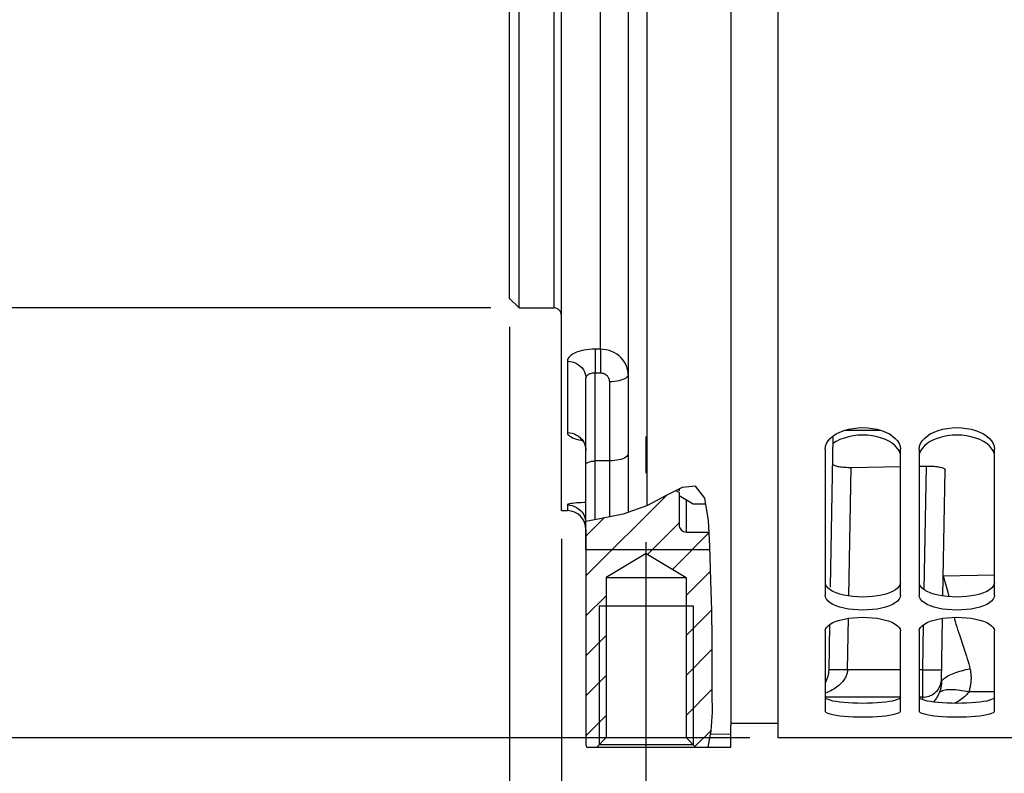
# Model space of a CAD drawing. Units: millimetres. Extents: x 0 to 1782, y 0 to 1260.
# Drawn here: x 309 to 413, y 671 to 751 of the extents above; entities that cross this region are included whole.
import ezdxf

# ---------------------------------------------------------------- set-up
doc = ezdxf.new("R2010")
doc.units = ezdxf.units.MM
doc.header["$LTSCALE"] = 98.01
doc.linetypes.add('CENTER', pattern=[0.6, 0.375, -0.075, 0.075, -0.075])
doc.layers.get('0').update_dxf_attribs({"linetype": 'CONTINUOUS'})
doc.layers.add('DEFAULT_1', color=7, linetype='CENTER')
doc.styles.get("Standard").update_dxf_attribs({"font": 'txt', "width": 0.85})
doc.styles.add('TEXTSTYLE_2', font='txt', dxfattribs={"width": 0.6})
doc.dimstyles.new('DIMSTYLE_3', dxfattribs={"dimtxt": 10.5, "dimasz": 10.5, "dimexe": 0.18, "dimexo": 0.0625, "dimgap": 0.09, "dimtad": 1, "dimdec": 4, "dimdsep": 46, "dimtxsty": 'Standard', "dimblk": '_FILLED', "dimblk1": '_FILLED', "dimblk2": '_FILLED', "dimcen": 0.09, "dimclrt": 5, "dimadec": 0, "dimazin": 0, "dimtp": 0.0001, "dimtm": 0.0001, "dimtfac": 1, "dimtdec": 4, "dimtofl": 0, "dimtmove": 0, "dimatfit": 3, "dimldrblk": '_FILLED', "dimfxl": 0, "dimtolj": 1, "dimarcsym": 0})
doc.dimstyles.new('DIMSTYLE_5', dxfattribs={"dimtxt": 10.5, "dimasz": 10.5, "dimexe": 0.18, "dimexo": 0.0625, "dimgap": 0.09, "dimtad": 1, "dimdec": 1, "dimdsep": 46, "dimtxsty": 'Standard', "dimblk": '_FILLED', "dimblk1": '_FILLED', "dimblk2": '_FILLED', "dimcen": 0.09, "dimclrt": 5, "dimadec": 0, "dimazin": 0, "dimtp": 0.1, "dimtm": 0.1, "dimtfac": 1, "dimtdec": 1, "dimtofl": 0, "dimtmove": 0, "dimatfit": 3, "dimldrblk": '_FILLED', "dimfxl": 0, "dimtolj": 1, "dimarcsym": 0})
doc.dimstyles.new('DIMSTYLE_6', dxfattribs={"dimtxt": 10.5, "dimasz": 10.5, "dimexe": 0.18, "dimexo": 0.0625, "dimgap": 0.09, "dimtad": 1, "dimdec": 4, "dimdsep": 46, "dimtxsty": 'Standard', "dimblk": '_FILLED', "dimblk1": '_FILLED', "dimblk2": '_FILLED', "dimcen": 0.09, "dimclrt": 5, "dimadec": 0, "dimazin": 0, "dimtol": 1, "dimtm": 0.127, "dimtfac": 0.6, "dimtdec": 4, "dimtofl": 0, "dimtmove": 0, "dimatfit": 3, "dimldrblk": '_FILLED', "dimfxl": 0, "dimtolj": 1, "dimarcsym": 0})
doc.dimstyles.new('DIMSTYLE_7', dxfattribs={"dimtxt": 10.5, "dimasz": 10.5, "dimexe": 0.18, "dimexo": 0.0625, "dimgap": 0.09, "dimtad": 1, "dimdec": 0, "dimdsep": 46, "dimtxsty": 'Standard', "dimblk": '_FILLED', "dimblk1": '_FILLED', "dimblk2": '_FILLED', "dimcen": 0.09, "dimclrt": 5, "dimadec": 0, "dimazin": 0, "dimtfac": 1, "dimtdec": 0, "dimtofl": 0, "dimtmove": 0, "dimatfit": 3, "dimldrblk": '_FILLED', "dimfxl": 0, "dimtolj": 1, "dimarcsym": 0})

# ---------------------------------------------------------------- blocks, each defined once
blk = doc.blocks.new('_FILLED')
at = {"color": 0, "linetype": 'ByBlock'}
blk.add_solid([(0, 0), (-1, 0.2143), (-1, -0.2143)], dxfattribs=at)
blk = doc.blocks.new('*D10')
at = {"color": 2, "linetype": 'Continuous'}
for p, q in [((386.38, 1032.49), (123.64, 1032.49)), ((128.14, 1032.49), (128.14, 853.49)), ((128.14, 674.49), (128.14, 853.49)), ((386.38, 674.49), (123.64, 674.49))]:
    blk.add_line(p, q, dxfattribs=at)
at = {"color": 2, "linetype": 'Continuous', "xscale": 10.5, "yscale": 10.5, "zscale": 10.5}
for p, rotation in [((128.14, 1032.49), 90), ((128.14, 674.49), 270)]:
    blk.add_blockref('_FILLED', p, dxfattribs=dict(at, rotation=rotation))
at = {"color": 5, "linetype": 'Continuous', "width": 0.85}
for s, p in [('%%216', (125.51, 833.18)), ('358', (125.51, 842.11))]:
    blk.add_text(s, height=10.5, rotation=90, dxfattribs=at).set_placement(p)
blk = doc.blocks.new('*D15')
at = {"color": 2, "linetype": 'Continuous'}
for p, q in [((360.86, 718.15), (360.84, 598.49)), ((366.36, 695.62), (366.35, 598.49)), ((360.84, 602.99), (311.83, 602.99)), ((311.83, 602.99), (363.6, 602.99)), ((381.35, 602.98), (363.6, 602.99)), ((366.35, 602.99), (381.35, 602.98))]:
    blk.add_line(p, q, dxfattribs=at)
at = {"color": 2, "linetype": 'Continuous', "xscale": 10.5, "yscale": 10.5, "zscale": 10.5}
for p, rotation in [((360.84, 602.99), 359.996201), ((366.35, 602.99), 179.991628)]:
    blk.add_blockref('_FILLED', p, dxfattribs=dict(at, rotation=rotation))
at = {"color": 5, "linetype": 'Continuous', "width": 0.85}
blk.add_text('5,5', height=10.5, dxfattribs=at).set_placement((311.83, 605.61))
blk = doc.blocks.new('*D16')
at = {"color": 2, "linetype": 'Continuous'}
for p, q in [((366.36, 695.62), (366.33, 486.59)), ((510.96, 544.98), (510.95, 486.57)), ((366.33, 491.09), (438.64, 491.08)), ((510.95, 491.07), (438.64, 491.08))]:
    blk.add_line(p, q, dxfattribs=at)
at = {"color": 2, "linetype": 'Continuous', "xscale": 10.5, "yscale": 10.5, "zscale": 10.5}
for p, rotation in [((366.33, 491.09), 179.991628), ((510.95, 491.07), 359.9916279999999)]:
    blk.add_blockref('_FILLED', p, dxfattribs=dict(at, rotation=rotation))
at = {"color": 5, "linetype": 'Continuous', "width": 0.85}
blk.add_text('144,6', height=10.5, dxfattribs=at).set_placement((424.47, 493.71))
blk = doc.blocks.new('*D17')
at = {"color": 2, "linetype": 'Continuous'}
for p, q in [((358.89, 986.85), (164.56, 986.85)), ((169.06, 986.85), (169.06, 853.5)), ((169.06, 720.15), (169.06, 853.5)), ((358.86, 720.15), (164.56, 720.15))]:
    blk.add_line(p, q, dxfattribs=at)
at = {"color": 2, "linetype": 'Continuous', "xscale": 10.5, "yscale": 10.5, "zscale": 10.5}
for p, rotation in [((169.06, 986.85), 90), ((169.06, 720.15), 270)]:
    blk.add_blockref('_FILLED', p, dxfattribs=dict(at, rotation=rotation))
at = {"color": 5, "linetype": 'Continuous', "style": 'TEXTSTYLE_2', "width": 0.6}
for s, p in [('-0,127', (165.91, 868.43)), (' 0', (157.51, 868.43))]:
    blk.add_text(s, height=6.3, rotation=90, dxfattribs=at).set_placement(p)
at = {"color": 5, "linetype": 'Continuous'}
for s, width, p in [('266,7', 0.85, (163.81, 823.8)), ('%%c', 1.333333, (163.81, 809.8))]:
    blk.add_text(s, height=10.5, rotation=90, dxfattribs=dict(at, width=width)).set_placement(p)
blk = doc.blocks.new('*D20')
at = {"color": 2, "linetype": 'Continuous'}
for p, q in [((366.36, 695.62), (366.36, 532.47)), ((490.98, 574.78), (490.98, 532.47)), ((366.36, 536.97), (428.67, 536.97)), ((490.98, 536.97), (428.67, 536.97))]:
    blk.add_line(p, q, dxfattribs=at)
at = {"color": 2, "linetype": 'Continuous', "xscale": 10.5, "yscale": 10.5, "zscale": 10.5, "rotation": 180}
blk.add_blockref('_FILLED', (366.36, 536.97), dxfattribs=at)
at = {"color": 2, "linetype": 'Continuous', "xscale": 10.5, "yscale": 10.5, "zscale": 10.5}
blk.add_blockref('_FILLED', (490.98, 536.97), dxfattribs=at)
at = {"color": 5, "linetype": 'Continuous', "width": 0.85}
blk.add_text('124,6', height=10.5, dxfattribs=at).set_placement((403.89, 539.59))
blk = doc.blocks.new('*D24')
at = {"color": 2, "linetype": 'Continuous'}
for p, q in [((366.36, 695.62), (366.35, 598.48)), ((482.38, 674.99), (482.36, 598.46)), ((366.35, 602.98), (424.36, 602.97)), ((482.36, 602.96), (424.36, 602.97))]:
    blk.add_line(p, q, dxfattribs=at)
at = {"color": 2, "linetype": 'Continuous', "xscale": 10.5, "yscale": 10.5, "zscale": 10.5}
for p, rotation in [((366.35, 602.98), 179.991628), ((482.36, 602.96), 359.9916279999999)]:
    blk.add_blockref('_FILLED', p, dxfattribs=dict(at, rotation=rotation))
at = {"color": 5, "linetype": 'Continuous', "width": 0.85}
blk.add_text('116', height=10.5, dxfattribs=at).set_placement((400.09, 605.59))
blk = doc.blocks.new('*D27')
at = {"color": 2, "linetype": 'Continuous'}
for p, q in [((366.36, 695.62), (366.35, 630.4)), ((375.36, 655.49), (375.35, 630.4)), ((366.35, 634.9), (351.35, 634.9)), ((351.35, 634.9), (370.85, 634.9)), ((412.45, 634.89), (370.85, 634.9)), ((375.35, 634.9), (412.45, 634.89))]:
    blk.add_line(p, q, dxfattribs=at)
at = {"color": 2, "linetype": 'Continuous', "xscale": 10.5, "yscale": 10.5, "zscale": 10.5}
for p, rotation in [((366.35, 634.9), 359.99408), ((375.35, 634.9), 179.995504)]:
    blk.add_blockref('_FILLED', p, dxfattribs=dict(at, rotation=rotation))
at = {"color": 5, "linetype": 'Continuous', "width": 0.85}
blk.add_text('9', height=10.5, dxfattribs=at).set_placement((403.53, 637.52))
blk = doc.blocks.new('*D35')
at = {"color": 2, "linetype": 'Continuous'}
for p, q in [((284.37, 830.08), (284.3, 486.66)), ((366.36, 695.62), (366.31, 486.64)), ((284.3, 491.16), (325.31, 491.15)), ((366.32, 491.14), (325.31, 491.15))]:
    blk.add_line(p, q, dxfattribs=at)
at = {"color": 2, "linetype": 'Continuous', "xscale": 10.5, "yscale": 10.5, "zscale": 10.5}
for p, rotation in [((284.3, 491.16), 179.987793), ((366.32, 491.14), 359.987793)]:
    blk.add_blockref('_FILLED', p, dxfattribs=dict(at, rotation=rotation))
at = {"color": 5, "linetype": 'Continuous', "width": 0.85}
blk.add_text('82', height=10.5, dxfattribs=at).set_placement((316.36, 493.77))

msp = doc.modelspace()

# ---------------------------------------------------------------- linework, layer by layer
at = {"color": 7, "linetype": 'Continuous'}
for p, q in [((389.37595, 674.48787), (389.37595, 1032.49418)), ((384.37238, 891.63478), (384.35588, 685.91313)), ((366.35979, 741.40293), (366.36454, 803.81911)), ((373.46134, 778.7501), (373.45625, 698.43312)), ((361.86102, 727.32467), (361.86261, 765.95799)), ((360.86124, 726.37311), (360.86213, 757.49977)), ((366.35866, 707.13629), (366.35979, 741.40293)), ((360.86227, 721.14557), (360.86162, 722.44108)), ((360.86226, 721.14556), (361.86216, 720.14546)), ((361.86217, 720.14547), (365.56217, 720.14509)), ((368.95679, 694.49557), (368.95844, 712.67944)), ((396.3858, 707.11567), (396.85182, 707.24867)), ((396.49234, 707.14607), (400.25956, 707.14607)), ((395.19229, 706.36754), (394.91503, 690.48334)), ((395.94469, 706.15542), (395.55187, 705.96168)), ((395.94469, 706.94739), (396.3858, 707.11567)), ((401.20002, 705.96168), (400.8072, 706.15542)), ((411.20002, 705.96168), (410.8072, 706.15542)), ((394.37595, 705.13859), (394.37595, 689.61867)), ((402.37595, 689.61867), (402.37595, 705.13859)), ((404.37595, 705.13859), (404.37595, 689.61867)), ((412.37595, 689.61867), (412.37595, 705.13859)), ((397.13676, 703.2032), (402.37595, 703.29738)), ((404.37595, 703.33333), (405.13988, 703.34706)), ((406.89856, 689.53938), (407.13244, 702.93874)), ((378.8606, 700.90228), (378.86048, 700.72895)), ((366.35994, 698.61894), (366.35916, 700.19535)), ((378.86014, 700.55246), (378.85979, 697.13121)), ((378.87595, 700.21925), (380.37595, 699.33111)), ((380.37595, 699.33111), (381.69274, 699.32656)), ((366.35994, 698.61894), (366.99485, 698.60779)), ((368.95679, 694.49557), (368.95729, 697.44764)), ((368.95974, 696.60789), (368.9574, 673.96013)), ((379.65971, 696.33113), (382.05795, 696.33088)), ((375.35947, 694.04773), (371.10921, 691.49451)), ((375.35947, 694.04773), (379.60921, 691.49364)), ((371.10921, 691.49451), (371.10745, 674.49451)), ((371.10921, 691.49451), (379.60921, 691.49364)), ((379.60921, 691.49364), (379.60745, 674.49364)), ((406.93596, 691.68227), (412.37595, 691.77916)), ((370.3589, 688.49459), (380.3589, 688.49356)), ((394.84543, 686.49591), (394.76115, 681.66701)), ((406.73857, 680.37354), (406.85721, 687.17084)), ((384.35588, 685.91313), (384.35588, 685.87764)), ((384.35588, 685.87764), (384.35651, 675.79344)), ((394.37595, 685.8332), (394.37595, 677.32376)), ((402.37595, 677.32376), (402.37595, 685.8332)), ((404.37595, 685.8332), (404.37595, 677.32376)), ((412.37595, 677.32376), (412.37595, 685.8332)), ((384.35669, 673.49314), (384.35651, 675.79344)), ((389.37595, 675.99383), (384.37595, 675.99383)), ((371.10745, 674.49451), (370.10735, 673.49462)), ((380.35737, 673.74356), (370.35737, 673.74459)), ((371.10745, 674.49451), (379.60745, 674.49364)), ((379.60745, 674.49364), (380.60735, 673.49353)), ((389.37595, 674.49383), (477.37595, 674.49383)), ((369.01225, 673.49473), (380.57602, 673.49354)), ((380.60735, 673.49353), (384.35669, 673.49314))]:
    msp.add_line(p, q, dxfattribs=at)
at = {"color": 9, "linetype": 'Continuous'}
for p, q in [((375.42763, 793.7322), (375.42119, 699.14285)), ((370.51103, 715.75636), (370.51361, 763.54014)), ((365.56149, 721.51365), (365.56217, 720.14509)), ((370.51103, 715.75636), (369.94123, 715.76112)), ((366.99356, 714.47446), (366.99356, 706.90527)), ((370.51081, 713.21352), (369.83626, 713.21868)), ((369.93987, 703.88477), (369.94115, 713.21823)), ((371.49158, 697.94752), (371.49325, 712.29438)), ((369.9392, 697.63695), (369.93987, 703.88477)), ((371.49223, 703.89498), (369.93987, 703.88477)), ((396.89825, 689.53942), (397.13676, 703.2032)), ((404.91048, 690.20472), (405.13988, 703.34706)), ((366.99432, 699.22724), (366.99485, 698.60779)), ((379.65971, 696.33113), (379.6612, 698.94514)), ((379.6612, 698.94514), (379.66145, 699.75413)), ((406.93596, 691.68227), (407.41223, 689.9349)), ((396.76136, 681.69661), (396.85691, 687.1708)), ((404.76197, 681.69662), (404.84574, 686.49613)), ((408.75087, 685.08305), (408.97072, 684.43352)), ((395.47295, 681.71136), (395.22625, 681.71143)), ((395.75936, 681.70941), (395.47295, 681.71136)), ((396.76136, 681.69662), (395.75936, 681.70941)), ((402.37595, 681.69662), (396.76136, 681.69661)), ((404.76197, 681.69662), (404.37595, 681.69662)), ((404.74509, 678.79634), (404.76197, 681.69662)), ((404.76197, 681.69662), (405.10914, 681.69109)), ((405.10914, 681.69109), (405.60692, 681.68515)), ((405.60692, 681.68515), (405.90875, 681.68292)), ((405.90875, 681.68292), (406.17575, 681.68217)), ((406.17575, 681.68217), (406.39981, 681.68292)), ((406.73438, 680.56033), (406.74479, 680.72986)), ((406.73857, 680.37354), (406.74823, 680.44045)), ((412.37595, 679.36917), (409.63429, 679.36916)), ((402.37595, 678.79634), (394.37595, 678.79634)), ((404.74509, 678.79634), (404.37595, 678.79634)), ((404.74028, 678.51747), (404.74509, 678.79634)), ((384.35676, 674.83549), (382.21999, 674.86965))]:
    msp.add_line(p, q, dxfattribs=at)
at = {"color": 2, "linetype": 'Continuous'}
for p, q in [((379.18859, 701.06261), (377.41105, 700.1937)), ((380.59877, 701.21072), (379.18859, 701.06261)), ((381.58621, 699.93647), (380.59877, 701.21072)), ((368.95923, 691.66714), (377.55727, 700.26518)), ((377.41105, 700.1937), (375.50264, 699.17227)), ((382.00021, 697.56627), (381.58621, 699.93647)), ((375.50264, 699.17227), (372.91431, 698.23737)), ((370.44077, 697.73343), (368.78939, 697.41579)), ((368.95966, 695.91022), (370.87041, 697.82096)), ((372.91431, 698.23737), (370.44077, 697.73343)), ((375.49875, 693.96402), (378.85981, 697.32508)), ((382.1276, 694.84056), (382.00021, 697.56627)), ((378.14874, 692.37138), (382.06019, 696.28282)), ((382.24474, 691.18461), (382.1276, 694.84056)), ((368.95679, 694.49557), (382.1387, 694.4942)), ((379.60901, 689.589), (382.21245, 692.19244)), ((382.33787, 688.00784), (382.24474, 691.18461)), ((368.95879, 687.42406), (371.10901, 689.57428)), ((370.3589, 688.49459), (370.35737, 673.74459)), ((380.3589, 688.49356), (380.35737, 673.74356)), ((379.60857, 685.34592), (382.33595, 688.0733)), ((382.38241, 684.90311), (382.33787, 688.00784)), ((368.95835, 683.18098), (371.10857, 685.3312)), ((382.38049, 683.01086), (382.38241, 684.90311)), ((379.60813, 681.10284), (382.38137, 683.87608)), ((382.37392, 681.07665), (382.38049, 683.01086)), ((368.95791, 678.9379), (371.10813, 681.08812)), ((382.38241, 679.16996), (382.37392, 681.07665)), ((379.6077, 676.85976), (382.38035, 679.63242)), ((382.39828, 677.20157), (382.38241, 679.16996)), ((368.95747, 674.69482), (371.10769, 676.84504)), ((382.2848, 675.20842), (382.39828, 677.20157)), ((380.54573, 673.55516), (382.28998, 675.2994)), ((381.95673, 673.49339), (382.2848, 675.20842))]:
    msp.add_line(p, q, dxfattribs=at)
at = {"color": 3, "linetype": 'Continuous'}
for p, q in [((401.2065, 689.87847), (400.81409, 689.74701)), ((411.2065, 689.87847), (410.81409, 689.74701)), ((401.2065, 678.32286), (400.81409, 678.26831)), ((411.2065, 678.32286), (410.81409, 678.26831))]:
    msp.add_line(p, q, dxfattribs=at)
at = {"color": 9, "linetype": 'Continuous'}
for points in [[(365.57295, 878.71714), (365.57158, 866.16421), (365.56112, 725.57916)], [(365.56112, 725.57916), (365.56121, 723.92938), (365.56149, 721.51365)], [(369.94123, 715.76112), (369.62262, 715.75551), (369.31509, 715.73597), (369.01862, 715.70252), (368.73042, 715.6545), (368.4533, 715.59268), (368.19563, 715.51922), (367.95797, 715.43379), (367.73976, 715.33688), (367.54781, 715.23195), (367.38317, 715.11904), (367.24477, 714.99826), (367.13626, 714.87303), (367.05882, 714.74451), (367.01125, 714.61164), (366.99356, 714.47446)], [(369.94123, 715.76107), (369.94603, 715.58608), (369.94974, 715.36742), (369.95227, 715.11104), (369.95353, 714.82393), (369.9535, 714.51391), (369.95219, 714.18944), (369.94961, 713.85935), (369.94585, 713.53264), (369.941, 713.21823)], [(370.51103, 715.75636), (370.51584, 715.58136), (370.51955, 715.36269), (370.52207, 715.1063), (370.52334, 714.81919), (370.52331, 714.50918), (370.52199, 714.18471), (370.51942, 713.85463), (370.51566, 713.52793), (370.51081, 713.21352)], [(373.45834, 713.05942), (373.44226, 713.33947), (373.39415, 713.61622), (373.31457, 713.88674), (373.20443, 714.14819), (373.06494, 714.39782), (372.89756, 714.633), (372.70405, 714.85127), (372.4865, 715.05029), (372.2473, 715.22788), (371.98909, 715.3821), (371.71457, 715.51141), (371.42641, 715.61451), (371.12759, 715.69024), (370.82137, 715.73771), (370.51103, 715.75636)], [(366.99356, 714.47446), (367.2514, 714.45537), (367.50433, 714.40657), (367.74813, 714.32887), (367.97871, 714.22358), (368.19222, 714.09245), (368.38509, 713.93768), (368.55409, 713.76187), (368.69639, 713.56794), (368.8096, 713.35914), (368.89184, 713.13898), (368.94173, 712.91113), (368.95844, 712.67941)], [(369.83626, 713.21868), (369.73315, 713.21256), (369.6329, 713.19999), (369.53671, 713.18101), (369.44542, 713.15597), (369.35961, 713.12546), (369.28005, 713.08959), (369.20776, 713.04873), (369.14362, 713.00393), (369.08834, 712.95561), (369.04236, 712.90406), (369.00601, 712.85022), (368.9797, 712.79466), (368.96378, 712.7376), (368.95844, 712.67945)], [(371.49325, 712.29438), (371.48732, 712.39215), (371.4713, 712.4867), (371.44518, 712.57804), (371.40846, 712.66702), (371.36164, 712.75278), (371.30621, 712.83275), (371.24189, 712.90677), (371.16896, 712.975), (371.08972, 713.03528), (371.00403, 713.08737), (370.91203, 713.13153), (370.81643, 713.16636), (370.71815, 713.1914), (370.61628, 713.20712), (370.51081, 713.21352)], [(373.45834, 713.05939), (373.44161, 712.96062), (373.39169, 712.86348), (373.30942, 712.76963), (373.19617, 712.68062), (373.05384, 712.59796), (372.88482, 712.52302), (372.69193, 712.45706), (372.4784, 712.40119), (372.24781, 712.35633), (372.00401, 712.32324), (371.75107, 712.30247), (371.49325, 712.29438)], [(366.99356, 706.90527), (367.0111, 706.80493), (367.0586, 706.70778), (367.13607, 706.61376), (367.2448, 706.52194), (367.38349, 706.43315), (367.5483, 706.34993), (367.74012, 706.27226), (367.95806, 706.2), (368.19556, 706.13544), (368.45327, 706.07873), (368.58375, 706.05558)], [(366.99356, 706.90527), (367.2514, 706.88514), (367.50434, 706.83369), (367.74814, 706.75176), (367.97873, 706.64073), (368.19224, 706.50246), (368.38511, 706.33927), (368.5541, 706.15387), (368.69639, 705.94939), (368.80961, 705.72923), (368.89185, 705.49708), (368.94173, 705.25683)], [(373.45733, 704.65999), (373.44059, 704.56123), (373.39068, 704.4641), (373.30841, 704.37024), (373.19517, 704.28124), (373.05284, 704.19857), (372.88383, 704.12364), (372.69094, 704.05768), (372.47741, 704.0018), (372.24681, 703.95694), (372.00301, 703.92385), (371.75007, 703.90308), (371.49223, 703.89498)], [(368.95733, 703.50225), (368.96569, 703.55165), (368.99065, 703.60022), (369.03179, 703.64714), (369.08841, 703.69165), (369.15957, 703.73298), (369.24408, 703.77045), (369.34052, 703.80343), (369.44728, 703.83136), (369.56258, 703.85379), (369.68449, 703.87034), (369.81096, 703.88072), (369.93987, 703.88477)], [(368.95777, 699.46686), (368.73247, 699.46118), (368.45558, 699.45062), (368.19803, 699.4372), (367.96028, 699.42091), (367.74187, 699.40195), (367.54968, 699.38107), (367.38476, 699.35834), (367.24607, 699.33385), (367.13731, 699.30838), (367.05972, 699.2822), (367.01205, 699.25514), (366.99432, 699.22724)], [(366.99432, 699.22724), (367.25215, 699.20607), (367.50509, 699.15192), (367.74889, 699.0657), (367.97947, 698.94886), (368.19298, 698.80336), (368.38585, 698.63161), (368.55485, 698.43651), (368.69715, 698.22132), (368.81036, 697.98963), (368.89261, 697.74532), (368.9425, 697.49248), (368.94553, 697.44582)], [(407.41223, 689.9349), (407.49456, 689.62319), (407.53391, 689.46726)], [(408.08249, 687.27681), (408.13207, 687.08448), (408.20263, 686.82625), (408.2795, 686.55873), (408.36224, 686.28218), (408.45114, 685.99672), (408.54592, 685.70223), (408.64539, 685.39866), (408.75087, 685.08305)], [(408.97072, 684.43352), (409.18879, 683.78244), (409.29172, 683.46681), (409.38731, 683.1644), (409.47704, 682.87198), (409.55996, 682.59004), (409.63574, 682.31872), (409.70472, 682.05788), (409.76688, 681.80752)], [(396.76125, 681.69661), (396.75745, 681.60916), (396.74822, 681.52042), (396.73356, 681.43049), (396.7138, 681.33985), (396.68862, 681.24821), (396.65701, 681.15454), (396.6189, 681.05856), (396.57437, 680.96086), (396.52267, 680.8618), (396.46371, 680.76159), (396.39758, 680.66041), (396.3238, 680.55868), (396.24235, 680.45672), (396.15325, 680.35467), (396.05609, 680.25277), (395.95091, 680.15139), (395.83766, 680.05071), (395.71577, 679.95078), (395.58517, 679.85192), (395.44593, 679.75452), (395.29762, 679.65873), (395.14033, 679.56508), (394.97396, 679.47393), (394.79786, 679.38532), (394.61205, 679.29988), (394.4165, 679.21815), (394.37595, 679.20281)], [(394.76114, 681.66699), (394.75859, 681.59113), (394.75348, 681.51354), (394.74572, 681.43434), (394.73529, 681.35394), (394.72207, 681.27214), (394.70582, 681.18804), (394.6863, 681.10146), (394.66342, 681.01289), (394.63707, 680.92255), (394.60716, 680.83059), (394.57355, 680.73722), (394.53622, 680.64271), (394.49511, 680.54734), (394.45013, 680.45125), (394.40119, 680.35456), (394.37595, 680.3083)], [(394.88049, 681.70356), (394.79146, 681.69889), (394.76912, 681.69749), (394.76166, 681.69662)], [(395.22625, 681.71143), (395.12018, 681.71073), (395.02678, 681.70933), (394.9467, 681.70678), (394.88049, 681.70356)], [(406.39981, 681.68292), (406.49355, 681.68385), (406.57412, 681.68515), (406.6409, 681.68679), (406.69339, 681.68878), (406.73119, 681.69109), (406.754, 681.69371), (406.76166, 681.69662)], [(407.27575, 680.96621), (407.41148, 681.04421), (407.56029, 681.12156)], [(407.56029, 681.12156), (407.72131, 681.1978), (407.89359, 681.2725), (408.07611, 681.34521), (408.26782, 681.4155), (408.46757, 681.48296), (408.67419, 681.54719), (408.88647, 681.60782), (409.10317, 681.66448), (409.323, 681.71686), (409.54467, 681.76463), (409.76688, 681.80752)], [(409.76688, 681.80752), (409.78728, 681.71791), (409.80564, 681.62698), (409.82196, 681.53472), (409.83629, 681.44111), (409.84859, 681.34616), (409.85871, 681.24997), (409.86666, 681.15249), (409.87244, 681.05377), (409.87592, 680.95395), (409.87708, 680.85304), (409.87593, 680.75104), (409.87236, 680.64817), (409.86637, 680.54443), (409.85795, 680.43982), (409.84703, 680.33457), (409.83359, 680.22868), (409.81764, 680.12214), (409.79915, 680.01526), (409.77811, 679.90806), (409.75451, 679.80052), (409.72833, 679.69283), (409.69957, 679.58508), (409.66822, 679.47719), (409.63429, 679.36916)], [(405.88126, 679.14424), (406.01892, 679.24659), (406.14709, 679.36024), (406.26483, 679.48435), (406.37125, 679.618), (406.46556, 679.76018), (406.54707, 679.90984), (406.61516, 680.06586), (406.66932, 680.22709), (406.70916, 680.39233), (406.73438, 680.56033)], [(406.72983, 680.19422), (406.72584, 680.14873), (406.72112, 680.103), (406.71564, 680.05703), (406.70942, 680.01083), (406.70242, 679.96447), (406.69466, 679.91793), (406.68611, 679.87126), (406.67679, 679.8245), (406.66667, 679.77767), (406.65577, 679.73079), (406.64406, 679.68392), (406.63156, 679.63707), (406.61826, 679.59027), (406.60416, 679.5436), (406.58926, 679.49707), (406.57357, 679.45072), (406.55709, 679.40457), (406.53981, 679.35868), (406.52174, 679.31303), (406.50288, 679.26766)], [(406.73857, 680.37354), (406.73745, 680.32913), (406.73562, 680.28443), (406.73308, 680.23945), (406.72983, 680.19422)], [(406.74823, 680.44045), (406.77487, 680.51026), (406.81833, 680.58256), (406.87837, 680.65693), (406.95463, 680.73293), (407.04665, 680.81012), (407.1539, 680.88803), (407.27575, 680.96621)], [(404.74509, 678.79639), (404.9175, 678.80362), (405.08862, 678.82545), (405.25719, 678.86173), (405.42195, 678.91217), (405.58166, 678.9764)], [(405.58166, 678.9764), (405.73515, 679.05395), (405.88126, 679.14424)], [(406.50288, 679.26766), (406.46379, 679.17948), (406.42143, 679.09067), (406.37578, 679.00142), (406.3268, 678.91193), (406.27451, 678.8224), (406.21897, 678.73298), (406.1602, 678.64389), (406.09823, 678.55534), (406.03312, 678.46745), (405.96494, 678.38047), (405.89373, 678.29461), (405.87797, 678.27663)], [(406.50288, 679.26766), (406.56683, 679.3344), (406.64745, 679.39488), (406.74431, 679.4488), (406.85691, 679.49587), (406.98466, 679.53585), (407.12691, 679.56853), (407.28292, 679.59374), (407.45188, 679.61136), (407.63291, 679.62129), (407.82508, 679.62347), (408.0274, 679.61791), (408.23881, 679.60462), (408.45821, 679.58368), (408.68448, 679.5552), (408.91644, 679.51931), (409.15289, 679.47621), (409.3926, 679.42613), (409.63433, 679.36931)], [(409.63422, 679.36916), (409.56166, 679.25801), (409.47897, 679.14707), (409.38615, 679.03657), (409.28346, 678.92673), (409.17064, 678.81785), (409.0469, 678.71034), (408.91219, 678.6045), (408.76657, 678.50058), (408.60938, 678.39893), (408.44064, 678.29986), (408.26033, 678.20367), (408.12931, 678.14037)]]:
    msp.add_lwpolyline(points, dxfattribs=at)
at = {"color": 7, "linetype": 'Continuous'}
for points in [[(361.86155, 722.47469), (361.86108, 725.41333), (361.86102, 727.32467)], [(360.86162, 722.44108), (360.86133, 724.77065), (360.86124, 726.37311)], [(361.86217, 720.14547), (361.86195, 720.72351), (361.86155, 722.47469)], [(366.35916, 700.19535), (366.35883, 702.98712), (366.35873, 704.8925), (366.35866, 707.13629)], [(396.85182, 707.24867), (397.34326, 707.34503), (397.8596, 707.40578), (398.37595, 707.4269), (398.89229, 707.40578), (399.40864, 707.34503), (399.90007, 707.24867)], [(399.90007, 707.24867), (400.36609, 707.11567), (400.8072, 706.94739), (401.20002, 706.75148), (401.54119, 706.52634), (401.83407, 706.27407), (402.06532, 706.00773), (402.23049, 705.73171), (402.33403, 705.44193), (402.37595, 705.13859)], [(406.3858, 707.11567), (406.85182, 707.24867), (407.34326, 707.34503), (407.8596, 707.40578), (408.37595, 707.4269), (408.89229, 707.40578), (409.40864, 707.34503), (409.90007, 707.24867), (410.36609, 707.11567), (410.8072, 706.94739), (411.20002, 706.75148), (411.54119, 706.52634), (411.83407, 706.27407), (412.06532, 706.00773), (412.23049, 705.73171), (412.33403, 705.44193), (412.37595, 705.13859)], [(368.35123, 706.26622), (368.34025, 706.27123), (368.33735, 706.2726), (368.35833, 706.26003), (368.39964, 706.23146), (368.45868, 706.18391), (368.53266, 706.11365), (368.61498, 706.0201), (368.69729, 705.90646), (368.77512, 705.77314), (368.84428, 705.62065), (368.89932, 705.45458), (368.93752, 705.2774), (368.95663, 705.09113), (368.95845, 705.01239)], [(394.37595, 705.13859), (394.41786, 705.44193), (394.5214, 705.73171), (394.68658, 706.00773), (394.91782, 706.27407), (395.2107, 706.52634), (395.55187, 706.75148), (395.94469, 706.94739)], [(400.8072, 706.15542), (400.36609, 706.32183), (399.90007, 706.45337), (399.40864, 706.54867), (398.89229, 706.60875), (398.37595, 706.62965), (397.8596, 706.60875), (397.34326, 706.54867), (396.85182, 706.45337), (396.3858, 706.32183), (395.94469, 706.15542)], [(404.37595, 705.13859), (404.41786, 705.44193), (404.5214, 705.73171), (404.68658, 706.00773), (404.91782, 706.27407), (405.2107, 706.52634), (405.55187, 706.75148)], [(405.94469, 706.15542), (405.55187, 705.96168), (405.2107, 705.73905), (404.91782, 705.48961), (404.68658, 705.22627), (404.5214, 704.95338), (404.41786, 704.6669)], [(405.55187, 706.75148), (405.94469, 706.94739), (406.3858, 707.11567)], [(410.8072, 706.15542), (410.36609, 706.32183), (409.90007, 706.45337), (409.40864, 706.54867), (408.89229, 706.60875), (408.37595, 706.62965), (407.8596, 706.60875), (407.34326, 706.54867), (406.85182, 706.45337), (406.3858, 706.32183), (405.94469, 706.15542)], [(395.55187, 705.96168), (395.2107, 705.73905), (395.18088, 705.71366)], [(402.33403, 704.6669), (402.23049, 704.95338), (402.06532, 705.22627), (401.83407, 705.48961), (401.54119, 705.73905), (401.20002, 705.96168)], [(412.33403, 704.6669), (412.23049, 704.95338), (412.06532, 705.22627), (411.83407, 705.48961), (411.54119, 705.73905), (411.20002, 705.96168)], [(395.14467, 703.63917), (395.15165, 703.59616), (395.17411, 703.55456), (395.21195, 703.51436), (395.26512, 703.47516), (395.33319, 703.43732), (395.415, 703.40191), (395.50918, 703.36919), (395.6151, 703.33889), (395.73231, 703.31141), (395.85983, 703.28676), (395.9967, 703.26492), (396.14274, 703.24622), (396.29779, 703.23065), (396.45998, 703.21821), (396.62649, 703.2092), (396.79539, 703.20373), (396.96591, 703.20172), (397.13676, 703.2032)], [(405.13988, 703.34706), (405.30863, 703.34848), (405.47681, 703.34658), (405.64319, 703.34137), (405.80663, 703.33281), (405.96576, 703.32099), (406.11902, 703.30612), (406.26494, 703.28819), (406.40272, 703.26723), (406.53176, 703.2436), (406.65104, 703.21724), (406.75931, 703.18822), (406.85567, 703.15714), (406.93935, 703.12378), (407.00903, 703.08835), (407.06346, 703.05204), (407.10221, 703.01521), (407.12523, 702.97745), (407.13244, 702.93874)], [(402.37595, 689.61867), (402.33403, 689.4018), (402.23049, 689.19692), (402.06532, 689.00382), (401.83407, 688.81937), (401.54119, 688.64634), (401.20002, 688.49328), (400.8072, 688.36113), (400.36609, 688.24839), (399.90007, 688.15978), (399.40864, 688.09585), (398.89229, 688.05567), (398.37595, 688.04171), (397.8596, 688.05567), (397.34326, 688.09585), (396.85182, 688.15978), (396.3858, 688.24839), (395.94469, 688.36113), (395.55187, 688.49328), (395.2107, 688.64634), (394.91782, 688.81937), (394.68658, 689.00382), (394.5214, 689.19692), (394.41786, 689.4018), (394.37595, 689.61867)], [(412.37595, 689.61867), (412.33403, 689.4018), (412.23049, 689.19692), (412.06532, 689.00382), (411.83407, 688.81937), (411.54119, 688.64634), (411.20002, 688.49328), (410.8072, 688.36113), (410.36609, 688.24839), (409.90007, 688.15978), (409.40864, 688.09585), (408.89229, 688.05567), (408.37595, 688.04171), (407.8596, 688.05567), (407.34326, 688.09585), (406.85182, 688.15978), (406.3858, 688.24839), (405.94469, 688.36113), (405.55187, 688.49328), (405.2107, 688.64634), (404.91782, 688.81937), (404.68658, 689.00382), (404.5214, 689.19692), (404.41786, 689.4018), (404.37595, 689.61867)], [(394.37595, 685.8332), (394.41786, 686.02342), (394.5214, 686.20578), (394.68658, 686.38004), (394.91782, 686.54871), (395.2107, 686.70893), (395.55187, 686.8523), (395.94469, 686.97735), (396.3858, 687.08496), (396.85182, 687.17016), (397.34326, 687.23196), (397.8596, 687.27095), (398.37595, 687.28452), (398.89229, 687.27095), (399.40864, 687.23196), (399.90007, 687.17016), (400.36609, 687.08496), (400.8072, 686.97735), (401.20002, 686.8523), (401.54119, 686.70893), (401.83407, 686.54871), (402.06532, 686.38004), (402.23049, 686.20578), (402.33403, 686.02342), (402.37595, 685.8332)], [(404.37595, 685.8332), (404.41786, 686.02342), (404.5214, 686.20578), (404.68658, 686.38004), (404.91782, 686.54871), (405.2107, 686.70893), (405.55187, 686.8523), (405.94469, 686.97735), (406.3858, 687.08496), (406.85182, 687.17016), (407.34326, 687.23196), (407.8596, 687.27095), (408.37595, 687.28452), (408.89229, 687.27095), (409.40864, 687.23196), (409.90007, 687.17016), (410.36609, 687.08496), (410.8072, 686.97735), (411.20002, 686.8523), (411.54119, 686.70893), (411.83407, 686.54871), (412.06532, 686.38004), (412.23049, 686.20578), (412.33403, 686.02342), (412.37595, 685.8332)], [(402.37595, 677.32376), (402.33403, 677.22876), (402.23049, 677.13989), (402.06532, 677.05694), (401.83407, 676.97844), (401.54119, 676.90548), (401.20002, 676.84149), (400.8072, 676.78666), (400.36609, 676.7402), (399.90007, 676.70388), (399.40864, 676.6778), (398.89229, 676.66145), (398.37595, 676.65578), (397.8596, 676.66145), (397.34326, 676.6778), (396.85182, 676.70388), (396.3858, 676.7402), (395.94469, 676.78666), (395.55187, 676.84149), (395.2107, 676.90548), (394.91782, 676.97844), (394.68658, 677.05694), (394.5214, 677.13989), (394.41786, 677.22876), (394.37595, 677.32376)], [(412.37595, 677.32376), (412.33403, 677.22876), (412.23049, 677.13989), (412.06532, 677.05694), (411.83407, 676.97844), (411.54119, 676.90548), (411.20002, 676.84149), (410.8072, 676.78666), (410.36609, 676.7402), (409.90007, 676.70388), (409.40864, 676.6778), (408.89229, 676.66145), (408.37595, 676.65578), (407.8596, 676.66145), (407.34326, 676.6778), (406.85182, 676.70388), (406.3858, 676.7402), (405.94469, 676.78666), (405.55187, 676.84149), (405.2107, 676.90548), (404.91782, 676.97844), (404.68658, 677.05694), (404.5214, 677.13989), (404.41786, 677.22876), (404.37595, 677.32376)]]:
    msp.add_lwpolyline(points, dxfattribs=at)
at = {"color": 3, "linetype": 'Continuous'}
for points in [[(395.9378, 689.74701), (395.54539, 689.87847), (395.20527, 690.03041), (394.91392, 690.20198), (394.68404, 690.38464), (394.51987, 690.57558), (394.41717, 690.77794)], [(402.37595, 690.99193), (402.33472, 690.77794), (402.23202, 690.57558), (402.06785, 690.38464), (401.83798, 690.20198), (401.54662, 690.03041), (401.2065, 689.87847)], [(405.9378, 689.74701), (405.54539, 689.87847), (405.20527, 690.03041), (404.91392, 690.20198), (404.68404, 690.38464), (404.51987, 690.57558), (404.41717, 690.77794)], [(412.37595, 690.99193), (412.33472, 690.77794), (412.23202, 690.57558), (412.06785, 690.38464), (411.83798, 690.20198), (411.54662, 690.03041), (411.2065, 689.87847)], [(400.81409, 689.74701), (400.37291, 689.63462), (399.90619, 689.54622), (399.41314, 689.4824), (398.89454, 689.44218), (398.37595, 689.42818), (397.85735, 689.44218), (397.33876, 689.4824), (396.84571, 689.54622), (396.37898, 689.63462), (395.9378, 689.74701)], [(410.81409, 689.74701), (410.37291, 689.63462), (409.90619, 689.54622), (409.41314, 689.4824), (408.89454, 689.44218), (408.37595, 689.42818), (407.85735, 689.44218), (407.33876, 689.4824), (406.84571, 689.54622), (406.37898, 689.63462), (405.9378, 689.74701)], [(395.9378, 678.26831), (395.54539, 678.32286), (395.20527, 678.38639), (394.91392, 678.45875), (394.68404, 678.53649), (394.51987, 678.61853), (394.41717, 678.70631)], [(400.81409, 678.26831), (400.37291, 678.22199), (399.90619, 678.18576), (399.41314, 678.15971), (398.89454, 678.14335), (398.37595, 678.13767), (397.85735, 678.14335), (397.33876, 678.15971), (396.84571, 678.18576), (396.37898, 678.22199), (395.9378, 678.26831)], [(402.37595, 678.80004), (402.33472, 678.70631), (402.23202, 678.61853), (402.06785, 678.53649), (401.83798, 678.45875), (401.54662, 678.38639), (401.2065, 678.32286)], [(405.9378, 678.26831), (405.54539, 678.32286), (405.20527, 678.38639), (404.91392, 678.45875), (404.68404, 678.53649), (404.51987, 678.61853), (404.41717, 678.70631)], [(410.81409, 678.26831), (410.37291, 678.22199), (409.90619, 678.18576), (409.41314, 678.15971), (408.89454, 678.14335), (408.37595, 678.13767), (407.85735, 678.14335), (407.33876, 678.15971), (406.84571, 678.18576), (406.37898, 678.22199), (405.9378, 678.26831)], [(412.37595, 678.80004), (412.33472, 678.70631), (412.23202, 678.61853), (412.06785, 678.53649), (411.83798, 678.45875), (411.54662, 678.38639), (411.2065, 678.32286)]]:
    msp.add_lwpolyline(points, dxfattribs=at)
at = {"color": 7, "linetype": 'Continuous'}
for centre, radius, start, end in [((365.56209, 719.34509), 0.8, 359.9940798, 89.9940798), ((380.46041, 703.09001), 3, 230.9546664, 237.7631272), ((366.95974, 696.6081), 2, 359.9940798, 88.9940793), ((379.65979, 697.13113), 0.8, 179.9940798, 269.9940795), ((370.9574, 673.95992), 2, 179.9940798, 193.4500029)]:
    msp.add_arc(centre, radius, start, end, dxfattribs=at)
at = {"layer": 'DEFAULT_1', "color": 7, "linetype": 'CENTER'}
msp.add_line((375.3558, 658.49407), (375.36076, 706.49407), dxfattribs=at)

# ---------------------------------------------------------------- dimensions: what is measured, and where the dimension line sits
at = {"color": 2, "linetype": 'Continuous'}
for base, p1, p2, text, dimstyle, picture, middle in [((128.1358, 674.49383), (386.37595, 1032.49383), (386.37595, 674.49383), 'Ø<>', 'DIMSTYLE_3', '*D10', (120.2608, 851.03219)), ((169.05693, 720.14547), (358.88964, 986.84547), (358.86209, 720.14547), '%%c<>', 'DIMSTYLE_6', '*D17', (158.55693, 850.45672))]:
    dim = msp.add_linear_dim(base=base, p1=p1, p2=p2, angle=270, text=text, dimstyle=dimstyle, dxfattribs=at)
    dim.commit()
    dim.dimension.update_dxf_attribs({"geometry": picture, "text_midpoint": middle, "dimtype": 160})
for base, p1, p2, angle, dimstyle, picture, middle in [((366.31574, 491.13947), (284.37323, 830.08019), (366.35931, 695.61894), 359.987793, 'DIMSTYLE_7', '*D35', (325.28481, 499.02322)), ((360.84499, 602.98593), (366.35951, 695.61894), (360.86181, 718.14557), 179.991628, 'DIMSTYLE_5', '*D15', (325.21532, 610.86418)), ((366.35336, 634.89741), (375.35549, 655.49407), (366.35963, 695.61894), 179.99408, 'DIMSTYLE_3', '*D27', (407.98962, 642.76857)), ((510.94856, 491.07104), (366.35951, 695.61894), (510.95644, 544.97666), 359.991628, 'DIMSTYLE_5', '*D16', (446.77948, 498.95542)), ((482.36498, 602.95826), (366.35951, 695.61894), (482.37551, 674.99383), 359.991628, 'DIMSTYLE_7', '*D24', (413.47814, 610.84332)), ((366.35994, 536.96696), (490.97595, 574.77724), (366.35994, 695.61894), 180, 'DIMSTYLE_5', '*D20', (426.20196, 544.84196))]:
    dim = msp.add_linear_dim(base=base, p1=p1, p2=p2, angle=angle, dimstyle=dimstyle, dxfattribs=at)
    dim.commit()
    dim.dimension.update_dxf_attribs({"geometry": picture, "text_midpoint": middle, "dimtype": 160})

doc.saveas('drawing.dxf')
